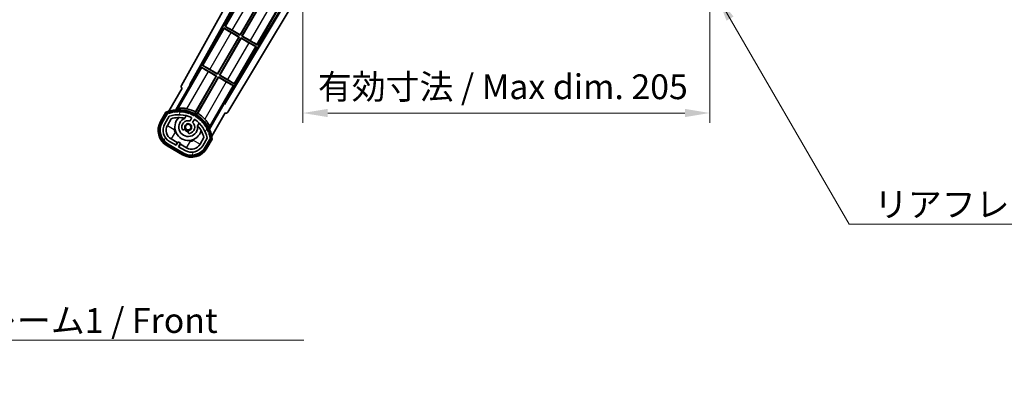
# Model space of a CAD drawing. Units: millimetres. Extents: x 0 to 10432, y 0 to 1686.
# Drawn here: x 3344 to 3840, y 842 to 1031 of the extents above; entities that cross this region are included whole.
import ezdxf

# ---------------------------------------------------------------- set-up
doc = ezdxf.new("R2010")
doc.units = ezdxf.units.MM
doc.header["$LTSCALE"] = 6
doc.layers.get('Defpoints').update_dxf_attribs({"lineweight": 25})
for name, color, linetype, lineweight in [('Dimension (ISO)', 7, 'Continuous', 18), ('Hatch (ISO)', 1, 'Continuous', 18), ('Symbol (ISO)', 7, 'Continuous', 18), ('Visible (ISO)', 7, 'Continuous', 35), ('Visible Narrow (ISO)', 7, 'Continuous', 25)]:
    doc.layers.add(name, color=color, linetype=linetype, lineweight=lineweight)
doc.styles.add('Note Text (TK)', font='txt')
doc.dimstyles.new('Default - Method 1b (TK)', dxfattribs={"dimscale": 6, "dimtxt": 2.5, "dimasz": 2.5, "dimexe": 1, "dimexo": 1.5, "dimgap": 1, "dimtad": 1, "dimtoh": 1, "dimrnd": 1e-08, "dimdsep": 46, "dimtxsty": 'Note Text (TK)', "dimcen": 0.09, "dimdle": 5, "dimclrd": 100, "dimclre": 100, "dimclrt": 7, "dimadec": 1, "dimazin": 1, "dimtfac": 1, "dimtmove": 0, "dimatfit": 3, "dimfxl": 1, "dimtolj": 1, "dimlwd": -1, "dimlwe": -1, "dimarcsym": 0})
doc.dimstyles.new('Default - Method 1b (TK)$7', dxfattribs={"dimscale": 6, "dimtxt": 2.5, "dimasz": 2.5, "dimexe": 1, "dimexo": 1.5, "dimgap": 1, "dimtad": 1, "dimtoh": 1, "dimrnd": 1e-08, "dimdsep": 46, "dimtxsty": 'Note Text (TK)', "dimcen": 0.09, "dimdle": 5, "dimclrd": 100, "dimclre": 100, "dimclrt": 7, "dimadec": 1, "dimazin": 1, "dimtfac": 1, "dimtmove": 0, "dimatfit": 3, "dimfxl": 1, "dimtolj": 1, "dimlwd": -1, "dimlwe": -1, "dimarcsym": 0})

# ---------------------------------------------------------------- blocks, each defined once
blk = doc.blocks.new('*D73')
at = {"layer": 'Defpoints', "color": 0}
for p in [(3486.72, 1043.99), (3691.72, 1044.09), (3691.72, 984.09)]:
    blk.add_point(p, dxfattribs=at)
at = {"layer": 'Dimension (ISO)', "color": 100}
for p, q in [((3486.72, 1036.49), (3486.72, 979.09)), ((3691.72, 1036.59), (3691.72, 979.09)), ((3499.22, 984.09), (3679.22, 984.09))]:
    blk.add_line(p, q, dxfattribs=at)
for points in [[(3499.22, 986.17), (3499.22, 982.01), (3486.72, 984.09)], [(3679.22, 986.17), (3679.22, 982.01), (3691.72, 984.09)]]:
    blk.add_solid(points, dxfattribs=at)
at = {"layer": 'Dimension (ISO)', "color": 7, "insert": (3494.33, 997.33), "char_height": 12.5, "attachment_point": 4, "style": 'Note Text (TK)'}
blk.add_mtext('\\A1;\\fＭＳ Ｐゴシック|b0|i0;\\H12.5000;有効寸法 / Max dim. 205', dxfattribs=at)

msp = doc.modelspace()

# ---------------------------------------------------------------- hatches: boundary and pattern name
at = {"layer": 'Hatch (ISO)'}
h = msp.add_hatch(dxfattribs=at)
h.set_pattern_fill('ANSI31', color=256, scale=127, angle=14.999978, style=0)
h.set_pattern_definition([(60, (2283.5, -40), (-13.74815, 7.9375), [])])
edge = h.paths.add_edge_path()
edge.add_ellipse((3418.7312, 983.7854), major_axis=(0.2167, 0.0771), ratio=1, start_angle=0, end_angle=138.033033)
edge.add_line((3418.5186, 983.873), (3415.8951, 979.329))
edge.add_ellipse((3422.8233, 975.329), major_axis=(-6.9282, 4), ratio=1, start_angle=0, end_angle=90)
edge.add_line((3418.8233, 968.4008), (3426.6175, 963.9008))
edge.add_ellipse((3430.6175, 970.829), major_axis=(-4, -6.9282), ratio=1, start_angle=0, end_angle=90)
edge.add_line((3437.5457, 966.829), (3440.1692, 971.373))
edge.add_ellipse((3439.987, 971.5134), major_axis=(0.1822, -0.1404), ratio=1, start_angle=0, end_angle=138.033033)
edge.add_ellipse((3424.2104, 968.7316), major_axis=(15.7351, 3.0081), ratio=1, start_angle=0, end_angle=8.354789)
edge.add_ellipse((3439.2643, 974.2107), major_axis=(0.0771, -0.2167), ratio=1, start_angle=0, end_angle=180.822606)
edge.add_ellipse((3424.2104, 968.7316), major_axis=(14.9737, 5.6947), ratio=1, start_angle=0, end_angle=8.354789)
edge.add_ellipse((3438.0841, 976.7416), major_axis=(0.1136, -0.2), ratio=1, start_angle=0, end_angle=180.822606)
edge.add_ellipse((3424.2104, 968.7316), major_axis=(13.7573, 8.2084), ratio=1, start_angle=0, end_angle=8.354789)
edge.add_ellipse((3436.4824, 979.029), major_axis=(0.1466, -0.1772), ratio=1, start_angle=0, end_angle=180.822606)
edge.add_ellipse((3424.2104, 968.7316), major_axis=(12.1229, 10.4726), ratio=1, start_angle=0, end_angle=8.354789)
edge.add_ellipse((3434.5079, 981.0036), major_axis=(0.1751, -0.1491), ratio=1, start_angle=0, end_angle=180.822606)
edge.add_ellipse((3424.2104, 968.7316), major_axis=(10.1202, 12.4186), ratio=1, start_angle=0, end_angle=8.354789)
edge.add_ellipse((3432.2204, 982.6053), major_axis=(0.1984, -0.1164), ratio=1, start_angle=0, end_angle=180.822606)
edge.add_ellipse((3424.2104, 968.7316), major_axis=(7.81, 13.9873), ratio=1, start_angle=0, end_angle=8.354789)
edge.add_ellipse((3429.6896, 983.7854), major_axis=(0.2156, -0.0802), ratio=1, start_angle=0, end_angle=180.822606)
edge.add_ellipse((3424.2104, 968.7316), major_axis=(5.2625, 15.131), ratio=1, start_angle=0, end_angle=8.354789)
edge.add_ellipse((3426.9923, 984.5082), major_axis=(0.2262, -0.0416), ratio=1, start_angle=0, end_angle=180.822606)
edge.add_ellipse((3424.2104, 968.7316), major_axis=(2.5551, 15.8149), ratio=1, start_angle=0, end_angle=8.354789)
edge.add_ellipse((3424.2104, 984.7516), major_axis=(0.23, -0.0017), ratio=1, start_angle=0, end_angle=180.822606)
edge.add_ellipse((3424.2104, 968.7316), major_axis=(-0.23, 16.0183), ratio=1, start_angle=0, end_angle=8.354789)
edge.add_ellipse((3421.4286, 984.5082), major_axis=(0.2268, 0.0383), ratio=1, start_angle=0, end_angle=180.822606)
edge.add_ellipse((3424.2104, 968.7316), major_axis=(-3.0081, 15.7351), ratio=1, start_angle=0, end_angle=8.354789)
edge = h.paths.add_edge_path(flags=0)
edge.add_line((3438.4756, 971.4397), (3436.2467, 967.579))
edge.add_ellipse((3430.6175, 970.829), major_axis=(5.6292, -3.25), ratio=1, start_angle=270, end_angle=360, ccw=False)
edge.add_line((3427.3675, 965.1998), (3424.1199, 967.0748))
edge.add_line((3424.1199, 967.0748), (3425.1199, 968.8069))
edge.add_line((3425.1199, 968.8069), (3423.8209, 969.5569))
edge.add_line((3423.8209, 969.5569), (3422.8209, 967.8248))
edge.add_line((3422.8209, 967.8248), (3419.5733, 969.6998))
edge.add_ellipse((3422.8233, 975.329), major_axis=(-3.25, -5.6292), ratio=1, start_angle=270, end_angle=360, ccw=False)
edge.add_line((3417.1941, 978.579), (3419.4231, 982.4397))
edge.add_ellipse((3424.2104, 968.7316), major_axis=(-4.7873, 13.7081), ratio=1, start_angle=314.767469, end_angle=360, ccw=False)
edge.add_ellipse((3430.4618, 981.5594), major_axis=(0.1095, 0.2247), ratio=1, start_angle=265.981585, end_angle=360, ccw=False)
edge.add_line((3430.6783, 981.4344), (3429.902, 980.0897))
edge.add_ellipse((3428.9704, 976.9761), major_axis=(0.9316, 3.1136), ratio=1, start_angle=0, end_angle=126.181955)
edge.add_ellipse((3426.3785, 976.0571), major_axis=(-0.4712, -0.1671), ratio=1, start_angle=0, end_angle=100.475682)
edge.add_line((3426.6285, 975.624), (3427.0706, 975.8792))
edge.add_ellipse((3426.8206, 976.3123), major_axis=(0.25, -0.433), ratio=1, start_angle=0, end_angle=77.160412)
edge.add_ellipse((3428.9704, 976.9761), major_axis=(-1.6721, -0.5163), ratio=1, start_angle=85.679177, end_angle=360, ccw=False)
edge.add_ellipse((3429.4704, 974.7824), major_axis=(-0.1111, 0.4875), ratio=1, start_angle=0, end_angle=77.160412)
edge.add_line((3428.9704, 974.7824), (3428.9704, 974.272))
edge.add_ellipse((3429.4704, 974.272), major_axis=(-0.5, 0), ratio=1, start_angle=0, end_angle=100.475682)
edge.add_ellipse((3428.9704, 976.9761), major_axis=(0.5909, -3.1958), ratio=1, start_angle=0, end_angle=126.181955)
edge.add_line((3431.2011, 979.3397), (3431.9774, 980.6844))
edge.add_ellipse((3432.1939, 980.5594), major_axis=(-0.2165, 0.125), ratio=1, start_angle=265.981585, end_angle=360, ccw=False)
edge.add_ellipse((3424.2104, 968.7316), major_axis=(8.1233, 12.035), ratio=1, start_angle=314.767469, end_angle=360, ccw=False)

# ---------------------------------------------------------------- linework, layer by layer
at = {"layer": 'Visible (ISO)'}
for p, q in [((3425.5055, 998.0063), (3481.2204, 1098.194)), ((3429.7618, 998.4585), (3481.2204, 1090.9925)), ((3430.1759, 998.573), (3481.2204, 1090.3624)), ((3458.2432, 1046.678), (3447.3682, 1027.842)), ((3481.2204, 1045.8296), (3447.0712, 988.8185)), ((3481.2204, 1045.2337), (3447.179, 988.4027)), ((3455.1145, 1023.5208), (3465.8586, 1042.1301)), ((3466.0374, 1042.178), (3455.1624, 1023.342)), ((3482.3116, 1040.2442), (3448.9155, 984.4905)), ((3456.0284, 1022.842), (3466.9034, 1041.678)), ((3466.9513, 1041.4992), (3456.2073, 1022.8899)), ((3463.8227, 1018.342), (3474.6977, 1037.178)), ((3446.8682, 1026.9759), (3435.9932, 1008.1399)), ((3446.8682, 1026.9759), (3454.6624, 1022.4759)), ((3447.1262, 1026.7494), (3446.8682, 1026.9759)), ((3447.3682, 1027.842), (3447.6934, 1027.7318)), ((3455.1624, 1023.342), (3447.3682, 1027.842)), ((3443.7395, 1003.8187), (3454.4836, 1022.428)), ((3454.6624, 1022.4759), (3443.7874, 1003.6399)), ((3444.6534, 1003.1399), (3455.5284, 1021.9759)), ((3454.4836, 1022.428), (3450.5452, 1024.7018)), ((3451.1761, 1025.7946), (3455.1145, 1023.5208)), ((3454.4836, 1022.428), (3454.6624, 1022.4759)), ((3455.1145, 1023.5208), (3455.1624, 1023.342)), ((3455.5284, 1021.9759), (3463.3227, 1017.4759)), ((3455.5763, 1021.7971), (3455.5284, 1021.9759)), ((3456.2073, 1022.8899), (3456.0284, 1022.842)), ((3463.8227, 1018.342), (3456.0284, 1022.842)), ((3456.2073, 1022.8899), (3460.1456, 1020.6161)), ((3455.5763, 1021.7971), (3444.8323, 1003.1878)), ((3452.4477, 998.6399), (3463.3227, 1017.4759)), ((3459.5147, 1019.5233), (3455.5763, 1021.7971)), ((3463.3227, 1017.4759), (3462.9975, 1017.5861)), ((3463.5646, 1018.5685), (3463.8227, 1018.342)), ((3435.4932, 1007.2739), (3430.3963, 998.4458)), ((3435.4932, 1007.2739), (3443.2874, 1002.7739)), ((3435.7512, 1007.0473), (3435.4932, 1007.2739)), ((3435.9932, 1008.1399), (3436.3184, 1008.0297)), ((3443.7874, 1003.6399), (3435.9932, 1008.1399)), ((3443.2874, 1002.7739), (3432.4369, 983.9802)), ((3432.6497, 984.6106), (3443.1086, 1002.726)), ((3433.3029, 983.4802), (3444.1534, 1002.2739)), ((3444.2013, 1002.095), (3433.7424, 983.9797)), ((3443.1086, 1002.726), (3439.1702, 1004.9998)), ((3439.8011, 1006.0925), (3443.7395, 1003.8187)), ((3443.1086, 1002.726), (3443.2874, 1002.7739)), ((3443.7395, 1003.8187), (3443.7874, 1003.6399)), ((3444.1534, 1002.2739), (3451.9477, 997.7739)), ((3444.2013, 1002.095), (3444.1534, 1002.2739)), ((3448.1397, 999.8212), (3444.2013, 1002.095)), ((3444.8323, 1003.1878), (3444.6534, 1003.1399)), ((3452.4477, 998.6399), (3444.6534, 1003.1399)), ((3444.8323, 1003.1878), (3448.7706, 1000.914)), ((3422.6735, 985.682), (3429.978, 998.3337)), ((3429.7618, 998.4585), (3430.1759, 998.573)), ((3429.978, 998.3337), (3429.7618, 998.4585)), ((3430.3963, 998.4458), (3429.978, 998.3337)), ((3430.3963, 998.4458), (3430.1759, 998.573)), ((3446.8508, 988.9458), (3451.9477, 997.7739)), ((3451.9477, 997.7739), (3451.6225, 997.884)), ((3452.1896, 998.8664), (3452.4477, 998.6399)), ((3425.8951, 996.6495), (3419.1607, 984.9852)), ((3425.8951, 996.6495), (3425.878, 996.6594)), ((3446.9628, 988.5275), (3439.6584, 975.8758)), ((3446.9628, 988.5275), (3446.8508, 988.9458)), ((3447.0712, 988.8185), (3446.8508, 988.9458)), ((3447.179, 988.4027), (3446.9628, 988.5275)), ((3447.179, 988.4027), (3447.0712, 988.8185)), ((3417.7015, 984.4578), (3415.0291, 979.829)), ((3415.7219, 979.429), (3418.3397, 983.9633)), ((3418.5186, 983.873), (3415.8951, 979.329)), ((3417.1941, 978.579), (3419.4231, 982.4397)), ((3427.197, 981.4044), (3427.9765, 982.7546)), ((3440.8113, 972.4852), (3447.5457, 984.1495)), ((3447.5628, 984.1397), (3447.5457, 984.1495)), ((3418.4932, 977.829), (3420.4349, 981.1921)), ((3430.6783, 981.4344), (3429.902, 980.0897)), ((3431.2011, 979.3397), (3431.9774, 980.6844)), ((3434.4717, 979.0046), (3433.6921, 977.6544)), ((3426.6285, 975.624), (3427.0706, 975.8792)), ((3428.9704, 974.7824), (3428.9704, 974.272)), ((3418.3233, 967.5348), (3426.1175, 963.0348)), ((3426.5175, 963.7276), (3418.7233, 968.2276)), ((3418.8233, 968.4008), (3426.6175, 963.9008)), ((3422.8209, 967.8248), (3419.5733, 969.6998)), ((3423.441, 969.1989), (3420.3233, 970.9989)), ((3422.691, 967.8998), (3423.441, 969.1989)), ((3423.8209, 969.5569), (3422.8209, 967.8248)), ((3423.441, 969.1989), (3423.5709, 969.1239)), ((3425.1199, 968.8069), (3423.8209, 969.5569)), ((3424.1199, 967.0748), (3425.1199, 968.8069)), ((3424.9998, 968.2989), (3424.2498, 966.9998)), ((3424.8699, 968.3739), (3424.9998, 968.2989)), ((3428.1175, 966.4989), (3424.9998, 968.2989)), ((3436.8893, 971.6921), (3434.9477, 968.329)), ((3438.4756, 971.4397), (3436.2467, 967.579)), ((3437.5457, 966.829), (3440.1692, 971.373)), ((3440.3368, 971.2633), (3437.7189, 966.729)), ((3438.4118, 966.329), (3441.0842, 970.9578)), ((3427.3675, 965.1998), (3424.1199, 967.0748))]:
    msp.add_line(p, q, dxfattribs=at)
msp.add_circle((3428.9704, 976.9761), 1.42, dxfattribs=at)
for centre, radius, start, end in [((3424.2104, 968.7316), 17.02, 7.515889, 112.484111), ((3418.7312, 983.7854), 0.43, 47.03913, 155.572296), ((3418.7312, 983.7854), 0.23, 19.588697, 157.62173), ((3424.2104, 968.7316), 16.02, 100.822606, 109.177394), ((3424.2104, 968.7316), 16.22, 101.353039, 108.646961), ((3424.2104, 968.7316), 14.52, 64.018415, 109.250946), ((3421.4286, 984.5082), 0.43, 37.03913, 162.96087), ((3421.4286, 984.5082), 0.23, 9.588697, 190.411303), ((3424.2104, 968.7316), 16.02, 90.822606, 99.177394), ((3424.2104, 968.7316), 16.22, 91.353039, 98.646961), ((3424.2104, 984.7516), 0.43, 27.03913, 152.96087), ((3424.2104, 984.7516), 0.23, 359.588697, 180.411303), ((3424.2104, 968.7316), 16.02, 80.822606, 89.177394), ((3424.2104, 968.7316), 16.22, 81.353039, 88.646961), ((3426.9923, 984.5082), 0.43, 17.03913, 142.96087), ((3426.9923, 984.5082), 0.23, 349.588697, 170.411303), ((3424.2104, 968.7316), 16.02, 70.822606, 79.177394), ((3424.2104, 968.7316), 16.22, 71.353039, 78.646961), ((3424.2104, 968.7316), 17.9824, 62.010639, 76.73688), ((3429.6896, 983.7854), 0.43, 7.03913, 132.96087), ((3429.6896, 983.7854), 0.23, 339.588697, 160.411303), ((3424.2104, 968.7316), 16.02, 60.822606, 69.177394), ((3424.2104, 968.7316), 16.22, 61.353039, 68.646961), ((3432.2204, 982.6053), 0.43, 357.03913, 122.96087), ((3432.2204, 982.6053), 0.23, 329.588697, 150.411303), ((3424.2104, 968.7316), 16.02, 50.822606, 59.177394), ((3424.2104, 968.7316), 17.3262, 58.346328, 61.653672), ((3424.2104, 968.7316), 16.22, 51.353039, 58.646961), ((3424.2104, 968.7316), 17.9824, 43.26312, 57.989361), ((3422.8233, 975.329), 9, 150, 240), ((3422.8233, 975.329), 8.2, 150, 240), ((3422.8233, 975.329), 8, 150, 240), ((3422.8233, 975.329), 6.5, 150, 240), ((3422.8233, 975.329), 5, 150, 240), ((3424.2104, 968.7316), 13.02, 76.73936, 106.856784), ((3428.9704, 976.9761), 6.75, 134.970424, 345.029576), ((3428.9704, 976.9761), 4.75, 111.477916, 8.522084), ((3428.9704, 976.9761), 3.25, 73.342364, 199.524318), ((3424.2104, 968.7316), 13.02, 76.584325, 76.73936), ((3428.9704, 976.9761), 1.75, 282.839588, 197.160412), ((3428.9704, 976.9761), 3.25, 280.475682, 46.657636), ((3430.4618, 981.5594), 0.25, 330, 64.018415), ((3432.1939, 980.5594), 0.25, 55.981585, 150), ((3424.2104, 968.7316), 14.52, 10.749054, 55.981585), ((3424.2104, 968.7316), 13.02, 43.26064, 43.415675), ((3424.2104, 968.7316), 13.02, 13.143216, 43.26064), ((3434.5079, 981.0036), 0.23, 319.588697, 140.411303), ((3434.5079, 981.0036), 0.43, 347.03913, 112.96087), ((3424.2104, 968.7316), 16.02, 40.822606, 49.177394), ((3424.2104, 968.7316), 16.22, 41.353039, 48.646961), ((3436.4824, 979.029), 0.23, 309.588697, 130.411303), ((3436.4824, 979.029), 0.43, 337.03913, 102.96087), ((3424.2104, 968.7316), 16.02, 30.822606, 39.177394), ((3424.2104, 968.7316), 16.22, 31.353039, 38.646961), ((3426.3785, 976.0571), 0.5, 199.524318, 300), ((3428.9704, 976.9761), 2.25, 210, 270), ((3426.8206, 976.3123), 0.5, 300, 17.160412), ((3428.9704, 976.9761), 2, 208.876264, 271.123736), ((3429.4704, 974.7824), 0.5, 102.839588, 180), ((3429.4704, 974.272), 0.5, 180, 280.475682), ((3438.0841, 976.7416), 0.23, 299.588697, 120.411303), ((3438.0841, 976.7416), 0.43, 327.03913, 92.96087), ((3424.2104, 968.7316), 16.02, 20.822606, 29.177394), ((3424.2104, 968.7316), 16.22, 21.353039, 28.646961), ((3439.2643, 974.2107), 0.23, 289.588697, 110.411303), ((3439.2643, 974.2107), 0.43, 317.03913, 82.96087), ((3424.2104, 968.7316), 16.02, 10.822606, 19.177394), ((3424.2104, 968.7316), 16.22, 11.353039, 18.646961), ((3430.6175, 970.829), 6.5, 240, 330), ((3430.6175, 970.829), 5, 240, 330), ((3439.987, 971.5134), 0.23, 322.37827, 100.411303), ((3439.987, 971.5134), 0.43, 324.427704, 72.96087), ((3430.6175, 970.829), 9, 240, 330), ((3430.6175, 970.829), 8.2, 240, 330), ((3430.6175, 970.829), 8, 240, 330)]:
    msp.add_arc(centre, radius, start, end, dxfattribs=at)
for centre, major_axis, ratio, start_param, end_param in [((3451.1412, 1025.7341), (-3.4641, 2), 0.01745506, 4.71238898, 6.19591878), ((3450.5801, 1024.7623), (3.4641, -2), 0.01745506, 3.22885912, 4.71238898), ((3459.5496, 1019.5838), (3.4641, -2), 0.01745506, 4.71238898, 6.19591884), ((3460.1107, 1020.5556), (-3.4641, 2), 0.01745506, 3.22885905, 4.71238898), ((3439.2051, 1005.0602), (3.4641, -2), 0.01745506, 3.22885912, 4.71238898), ((3439.7662, 1006.0321), (-3.4641, 2), 0.01745506, 4.71238898, 6.19591878), ((3426.3864, 997.5249), (-0.971, -0.2686), 0.99255093, 5.50956512, 7.0568055), ((3448.1746, 999.8817), (3.4641, -2), 0.01745506, 4.71238898, 6.19591884), ((3448.7357, 1000.8535), (-3.4641, 2), 0.01745506, 3.22885905, 4.71238898), ((3448.0582, 985.0128), (0.2529, -0.9752), 0.99255093, 5.50956512, 7.0568055)]:
    msp.add_ellipse(centre, major_axis=major_axis, ratio=ratio, start_param=start_param, end_param=end_param, dxfattribs=at)
for points, knots in [([(3418.0489, 984.0595), (3418.0482, 984.0604), (3418.0474, 984.0612), (3418.0217, 984.0909), (3417.9967, 984.1197), (3417.9478, 984.1759), (3417.9239, 984.2033), (3417.8607, 984.2758), (3417.824, 984.3179), (3417.764, 984.3864), (3417.7407, 984.413), (3417.7095, 984.4487), (3417.7015, 984.4578), (3417.7015, 984.4578)], [-0.0809227639, -0.0809227639, -0.0809227639, -0.0809227639, -0.0805886357, -0.0805886357, -0.0691479127, -0.0691479127, -0.0577655589, -0.0577655589, -0.0376220805, -0.0376220805, -0.0185556094, -0.0185556094, 0, 0, 0, 0]), ([(3428.336, 986.2343), (3428.301, 986.2425), (3428.2661, 986.2506), (3427.6985, 986.3795), (3427.1263, 986.472), (3426.0556, 986.576), (3425.5571, 986.5886), (3424.7614, 986.5668), (3424.4034, 986.5319), (3423.9945, 986.457), (3423.8802, 986.4231), (3423.8248, 986.3903)], [1.827842345, 1.827842345, 1.827842345, 1.827842345, 1.838537513, 1.838537513, 2.002515666, 2.002515666, 2.16649382, 2.16649382, 2.326192712, 2.326192712, 2.433178119, 2.433178119, 2.433178119, 2.433178119]), ([(3439.6961, 977.227), (3439.6968, 977.2913), (3439.669, 977.4073), (3439.5295, 977.7989), (3439.3807, 978.1263), (3439.0017, 978.8263), (3438.7415, 979.2518), (3438.1161, 980.127), (3437.75, 980.5763), (3437.3545, 981.0034), (3437.3301, 981.0296), (3437.3054, 981.0558)], [0.052713484, 0.052713484, 0.052713484, 0.052713484, 0.159698892, 0.159698892, 0.319397783, 0.319397783, 0.483375937, 0.483375937, 0.647354091, 0.647354091, 0.658049259, 0.658049259, 0.658049259, 0.658049259]), ([(3441.0842, 970.9578), (3441.0842, 970.9578), (3441.0723, 970.9602), (3441.0258, 970.9694), (3440.9911, 970.9763), (3440.9018, 970.9939), (3440.8469, 971.0047), (3440.7525, 971.0232), (3440.7169, 971.0301), (3440.6438, 971.0444), (3440.6064, 971.0516), (3440.5678, 971.0591), (3440.5667, 971.0593), (3440.5656, 971.0595)], [-0.0807455701, -0.0807455701, -0.0807455701, -0.0807455701, -0.0621538264, -0.0621538264, -0.0430502261, -0.0430502261, -0.0228675214, -0.0228675214, -0.011463002, -0.011463002, 0, 0, 0.0003347789, 0.0003347789, 0.0003347789, 0.0003347789])]:
    msp.add_open_spline(points, degree=3, knots=knots, dxfattribs=at)
for points in [[(3422.6735, 985.682), (3423.2378, 986.0427), (3423.8248, 986.3903)], [(3439.6961, 977.227), (3439.6887, 976.5448), (3439.6584, 975.8758)]]:
    msp.add_open_spline(points, degree=2, dxfattribs=at)
for points, weights in [([(3432.4369, 983.9802), (3432.5414, 984.2898), (3432.6497, 984.6106)], [10.4730504253, 10.3150278494, 10.1560171706]), ([(3433.7424, 983.9797), (3433.5187, 983.7255), (3433.3029, 983.4802)], [10.1560171715, 10.3150278504, 10.4730504263])]:
    msp.add_rational_spline(points, weights, degree=2, dxfattribs=at)
at = {"layer": 'Visible Narrow (ISO)'}
for p, q in [((3458.5012, 1046.4515), (3447.6934, 1027.7318)), ((3451.1761, 1025.7946), (3461.9202, 1044.4039)), ((3470.8897, 1039.2254), (3460.1456, 1020.6161)), ((3463.5646, 1018.5685), (3474.3725, 1037.2882)), ((3447.1262, 1026.7494), (3436.3184, 1008.0297)), ((3439.8011, 1006.0925), (3450.5452, 1024.7018)), ((3459.5147, 1019.5233), (3448.7706, 1000.914)), ((3452.1896, 998.8664), (3462.9975, 1017.5861)), ((3435.7512, 1007.0473), (3423.8248, 986.3903)), ((3428.336, 986.2343), (3439.1702, 1004.9998)), ((3448.1397, 999.8212), (3437.3054, 981.0558)), ((3439.6961, 977.227), (3451.6225, 997.884)), ((3415.4621, 979.579), (3418.0489, 984.0595)), ((3415.4621, 979.579), (3415.0291, 979.829)), ((3418.4932, 977.829), (3421.9573, 975.829)), ((3422.3233, 974.463), (3420.3233, 970.9989)), ((3421.9573, 975.829), (3422.2507, 976.3373)), ((3422.8315, 974.1695), (3422.3233, 974.463)), ((3418.5733, 967.9678), (3418.3233, 967.5348)), ((3426.3675, 963.4678), (3418.5733, 967.9678)), ((3428.1175, 966.4989), (3430.1175, 969.963)), ((3430.1175, 969.963), (3429.6093, 970.2564)), ((3431.777, 970.8373), (3431.4835, 970.329)), ((3431.4835, 970.329), (3434.9477, 968.329)), ((3440.5656, 971.0595), (3437.9787, 966.579)), ((3426.3675, 963.4678), (3426.1175, 963.0348)), ((3437.9787, 966.579), (3438.4118, 966.329))]:
    msp.add_line(p, q, dxfattribs=at)
for centre, radius, start, end in [((3424.2104, 968.7316), 16.52, 8.100936, 111.899064), ((3422.8233, 975.329), 8.5, 150, 240), ((3422.8233, 975.329), 1, 150, 240), ((3430.6175, 970.829), 1, 240, 330), ((3430.6175, 970.829), 8.5, 240, 330)]:
    msp.add_arc(centre, radius, start, end, dxfattribs=at)

# ---------------------------------------------------------------- texts
at = {"layer": 'Symbol (ISO)', "color": 7, "char_height": 12.5, "attachment_point": 1, "line_spacing_factor": 1.5, "style": 'Note Text (TK)'}
for s, insert, width in [('{\\fＭＳ Ｐゴシック|b0|i0;リアフレーム2 / Rear frame2}', (3774.5091, 944.2419), 223.903513), ('{\\fＭＳ Ｐゴシック|b0|i0;フロントフレーム1 / Front frame1}', (3240.4076, 885.6605), 258.406425)]:
    msp.add_mtext(s, dxfattribs=dict(at, insert=insert, width=width))

# ---------------------------------------------------------------- dimensions: what is measured, and where the dimension line sits
at = {"layer": 'Dimension (ISO)', "color": 100}
dim = msp.add_linear_dim(base=(3691.7204, 984.0899), p1=(3486.7204, 1043.9899), p2=(3691.7204, 1044.0899), text='\\fＭＳ Ｐゴシック|b0|i0;\\H12.5000;有効寸法 / Max dim. <>', dimstyle='Default - Method 1b (TK)', override={"dimscale": 0, "dimtxt": 12.5, "dimasz": 12.5, "dimexe": 5, "dimexo": 7.5, "dimgap": 5, "dimtoh": 0, "dimdec": 2, "dimcen": 0.45, "dimtol": 0, "dimlim": 0, "dimtp": 0, "dimtm": 0, "dimtdec": 2, "dimtofl": 0, "dimatfit": 1}, dxfattribs=at)
dim.commit()
dim.dimension.update_dxf_attribs({"geometry": '*D73', "text_midpoint": (3589.2204, 984.0899), "dimtype": 160})

# ---------------------------------------------------------------- leaders
at = {"layer": 'Symbol (ISO)', "color": 100, "annotation_type": 0, "has_hookline": 1, "hookline_direction": 0}
for points, text_width in [([(3695.6446, 1042.5219), (3762.0091, 928.0238), (3774.5091, 928.0238)], 214.5597), ([(3130.441, 1037.811), (3227.9076, 869.4278), (3240.4076, 869.4278)], 246.733)]:
    msp.add_leader(points, dimstyle='Default - Method 1b (TK)$7', override={"dimscale": 0, "dimtxt": 12.5, "dimasz": 12.5, "dimgap": 0, "dimtad": 1}, dxfattribs=dict(at, text_width=text_width))

doc.saveas('drawing.dxf')
